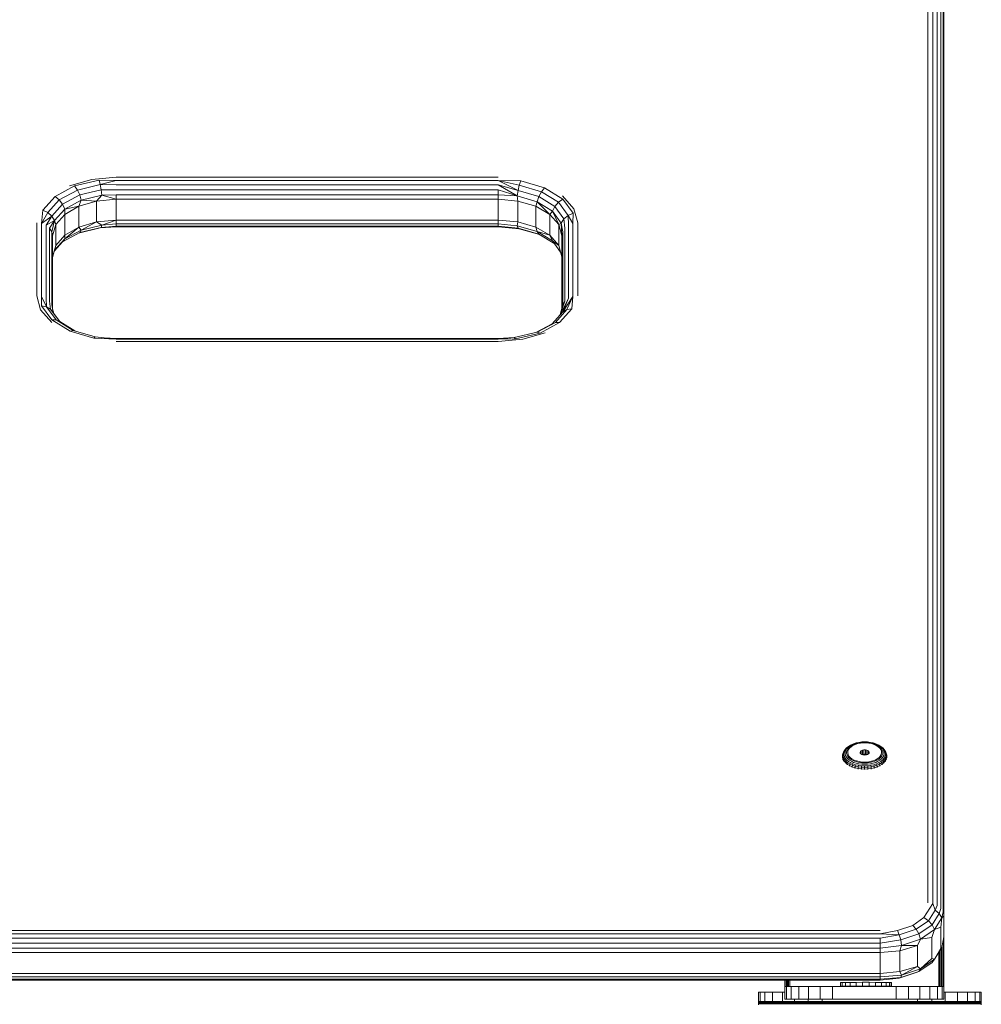
# Model space of a CAD drawing. Units: millimetres. Extents: x -68 to 578302, y -1972 to 596964.
# Drawn here: x 4075 to 4378, y 6927 to 7236 of the extents above; entities that cross this region are included whole.
import ezdxf

# ---------------------------------------------------------------- set-up
doc = ezdxf.new("R2010")
doc.units = ezdxf.units.MM
doc.layers.add('Контур', color=7, linetype='Continuous', lineweight=15)

msp = doc.modelspace()

# ---------------------------------------------------------------- linework, layer by layer
at = {"layer": 'Контур'}
for p, q in [((4365.834, 6932.519), (4365.833, 7848.604)), ((4360.834, 6958.736), (4360.833, 7578.199)), ((4362.379, 6958.536), (4362.378, 7577.999)), ((4363.772, 7577.417), (4363.773, 6957.954)), ((4364.879, 6957.048), (4364.878, 7576.511)), ((4365.59, 6955.906), (4365.588, 7575.369)), ((4365.833, 7574.104), (4365.834, 6954.64)), ((4098.109, 7186.031), (4091.139, 7183.994)), ((4100.439, 7185.822), (4092.72, 7183.95)), ((4098.109, 7186.031), (4105.834, 7186.733)), ((4105.834, 7185.646), (4100.439, 7185.822)), ((4100.804, 7184.423), (4100.439, 7185.822)), ((4100.804, 7184.423), (4105.834, 7185.646)), ((4225.834, 7186.733), (4105.834, 7186.733)), ((4225.834, 7185.646), (4105.834, 7185.646)), ((4225.834, 7185.646), (4232.922, 7185.562)), ((4225.834, 7185.646), (4232.443, 7184.181)), ((4232.052, 7182.537), (4225.834, 7185.646)), ((4232.443, 7184.181), (4232.922, 7185.562)), ((4232.922, 7185.562), (4240.384, 7183.374)), ((4086.582, 7180.677), (4092.72, 7183.95)), ((4093.606, 7182.678), (4087.884, 7179.626)), ((4093.606, 7182.678), (4092.72, 7183.95)), ((4100.804, 7184.423), (4093.606, 7182.678)), ((4093.606, 7182.678), (4094.329, 7181.123)), ((4094.329, 7181.123), (4101.101, 7182.765)), ((4100.804, 7184.423), (4105.834, 7184.265)), ((4100.804, 7184.423), (4101.101, 7182.765)), ((4105.834, 7182.724), (4101.101, 7182.765)), ((4101.295, 7181.048), (4101.101, 7182.765)), ((4225.834, 7184.265), (4105.834, 7184.265)), ((4105.834, 7182.724), (4225.834, 7182.724)), ((4225.834, 7184.265), (4232.052, 7182.537)), ((4225.834, 7184.265), (4231.797, 7180.829)), ((4231.797, 7180.829), (4225.834, 7182.724)), ((4225.834, 7181.175), (4225.834, 7182.724)), ((4232.052, 7182.537), (4231.797, 7180.829)), ((4232.052, 7182.537), (4232.443, 7184.181)), ((4238.598, 7180.617), (4232.052, 7182.537)), ((4239.4, 7182.14), (4232.443, 7184.181)), ((4238.598, 7180.617), (4239.4, 7182.14)), ((4239.4, 7182.14), (4240.384, 7183.374)), ((4244.721, 7178.858), (4239.4, 7182.14)), ((4240.384, 7183.374), (4246.091, 7179.853)), ((4082.767, 7176.397), (4086.582, 7180.677)), ((4087.884, 7179.626), (4084.326, 7175.635)), ((4087.884, 7179.626), (4086.582, 7180.677)), ((4087.884, 7179.626), (4088.945, 7178.251)), ((4088.945, 7178.251), (4094.329, 7181.123)), ((4089.638, 7176.719), (4094.801, 7179.473)), ((4094.801, 7179.473), (4094.078, 7177.578)), ((4099.654, 7179.208), (4094.078, 7177.578)), ((4094.801, 7179.473), (4094.329, 7181.123)), ((4094.801, 7179.473), (4101.295, 7181.048)), ((4099.654, 7179.208), (4094.801, 7179.473)), ((4099.654, 7179.208), (4101.295, 7181.048)), ((4099.654, 7179.208), (4105.834, 7179.769)), ((4099.654, 7179.208), (4099.654, 7172.654)), ((4101.295, 7181.048), (4105.834, 7181.175)), ((4105.834, 7179.769), (4101.295, 7181.048)), ((4225.834, 7181.175), (4105.834, 7181.175)), ((4105.834, 7179.769), (4105.834, 7181.175)), ((4105.834, 7179.769), (4225.834, 7179.769)), ((4105.834, 7179.769), (4105.834, 7173.216)), ((4225.834, 7181.175), (4231.797, 7180.829)), ((4225.834, 7181.175), (4225.834, 7179.769)), ((4232.014, 7179.208), (4225.834, 7179.769)), ((4225.834, 7173.216), (4225.834, 7179.769)), ((4232.014, 7179.208), (4231.797, 7180.829)), ((4231.797, 7180.829), (4238.075, 7178.988)), ((4232.014, 7179.208), (4237.59, 7177.578)), ((4232.014, 7179.208), (4232.014, 7172.655)), ((4237.59, 7177.578), (4238.075, 7178.988)), ((4238.598, 7180.617), (4238.075, 7178.988)), ((4242.876, 7176.027), (4238.075, 7178.988)), ((4242.014, 7175.04), (4238.075, 7178.988)), ((4238.598, 7180.617), (4243.605, 7177.529)), ((4244.721, 7178.858), (4243.605, 7177.529)), ((4244.721, 7178.858), (4246.091, 7179.853)), ((4244.721, 7178.858), (4247.764, 7174.73)), ((4249.61, 7176.824), (4246.059, 7180.822)), ((4249.355, 7175.426), (4246.091, 7179.853)), ((4082.379, 7172.193), (4082.767, 7176.397)), ((4082.379, 7172.193), (4084.326, 7175.635)), ((4084.326, 7175.635), (4082.767, 7176.397)), ((4085.598, 7174.497), (4084.326, 7175.635)), ((4085.598, 7174.497), (4088.945, 7178.251)), ((4089.638, 7176.719), (4086.428, 7173.119)), ((4089.638, 7176.719), (4088.945, 7178.251)), ((4089.638, 7176.719), (4094.078, 7177.578)), ((4089.638, 7176.719), (4089.654, 7175.04)), ((4094.078, 7177.578), (4089.654, 7175.04)), ((4094.078, 7171.025), (4094.078, 7177.578)), ((4242.014, 7175.04), (4237.59, 7177.578)), ((4237.59, 7171.025), (4237.59, 7177.578)), ((4242.014, 7175.04), (4242.876, 7176.027)), ((4242.876, 7176.027), (4243.605, 7177.529)), ((4244.855, 7171.843), (4242.876, 7176.027)), ((4245.622, 7172.302), (4242.876, 7176.027)), ((4246.468, 7173.645), (4243.605, 7177.529)), ((4247.764, 7174.73), (4249.355, 7175.426)), ((4249.289, 7172.193), (4249.355, 7175.426)), ((4249.61, 7176.824), (4250.834, 7172.393)), ((4080.834, 7172.393), (4080.834, 7149.45)), ((4085.598, 7174.497), (4082.379, 7172.193)), ((4083.773, 7171.611), (4085.598, 7174.497)), ((4083.773, 7171.611), (4086.428, 7173.119)), ((4086.428, 7173.119), (4084.879, 7170.705)), ((4085.589, 7169.563), (4086.428, 7173.119)), ((4085.598, 7174.497), (4086.428, 7173.119)), ((4086.813, 7171.843), (4086.428, 7173.119)), ((4086.813, 7171.843), (4089.654, 7175.04)), ((4089.654, 7168.487), (4089.654, 7175.04)), ((4094.078, 7171.025), (4099.654, 7172.654)), ((4099.654, 7172.654), (4094.801, 7170.118)), ((4099.654, 7172.654), (4105.834, 7173.216)), ((4099.654, 7172.654), (4101.295, 7171.693)), ((4105.834, 7173.216), (4101.295, 7171.693)), ((4105.834, 7173.216), (4105.834, 7172.091)), ((4105.834, 7173.216), (4225.834, 7173.216)), ((4225.834, 7172.091), (4225.834, 7173.216)), ((4232.014, 7172.655), (4225.834, 7173.216)), ((4231.797, 7171.474), (4232.014, 7172.655)), ((4237.59, 7171.025), (4232.014, 7172.655)), ((4242.014, 7175.04), (4244.855, 7171.843)), ((4242.014, 7175.04), (4242.014, 7168.487)), ((4244.855, 7171.843), (4245.622, 7172.302)), ((4245.622, 7172.302), (4246.468, 7173.645)), ((4245.622, 7172.302), (4246.079, 7169.563)), ((4245.622, 7172.302), (4245.834, 7168.298)), ((4247.764, 7174.73), (4246.468, 7173.645)), ((4246.789, 7170.705), (4246.468, 7173.645)), ((4247.764, 7174.73), (4249.289, 7172.193)), ((4247.764, 7174.73), (4247.895, 7171.611)), ((4250.834, 7172.393), (4250.834, 7149.45)), ((4082.379, 7172.193), (4082.379, 7149.25)), ((4083.773, 7171.611), (4083.773, 7148.668)), ((4084.879, 7147.762), (4084.879, 7170.705)), ((4085.589, 7169.563), (4084.879, 7170.705)), ((4085.589, 7169.563), (4085.589, 7146.62)), ((4085.589, 7169.563), (4085.834, 7168.298)), ((4086.813, 7171.843), (4085.834, 7168.298)), ((4086.813, 7165.289), (4086.813, 7171.843)), ((4094.329, 7169.305), (4088.945, 7166.433)), ((4094.078, 7171.025), (4089.638, 7167.364)), ((4089.638, 7167.364), (4094.801, 7170.118)), ((4094.078, 7171.025), (4089.654, 7168.487)), ((4100.804, 7170.776), (4093.99, 7169.124)), ((4094.078, 7171.025), (4094.801, 7170.118)), ((4094.329, 7169.305), (4101.101, 7170.947)), ((4094.329, 7169.305), (4094.801, 7170.118)), ((4094.801, 7170.118), (4101.295, 7171.693)), ((4100.804, 7170.776), (4105.834, 7171.084)), ((4101.101, 7170.947), (4100.804, 7170.776)), ((4101.101, 7170.947), (4101.295, 7171.693)), ((4105.834, 7171.356), (4101.101, 7170.947)), ((4101.295, 7171.693), (4105.834, 7172.091)), ((4225.834, 7172.091), (4105.834, 7172.091)), ((4105.834, 7171.356), (4105.834, 7172.091)), ((4105.834, 7171.356), (4225.834, 7171.356)), ((4225.834, 7171.084), (4105.834, 7171.084)), ((4225.834, 7172.091), (4225.834, 7171.356)), ((4225.834, 7172.091), (4231.797, 7171.474)), ((4232.052, 7170.719), (4225.834, 7171.356)), ((4232.443, 7170.533), (4225.834, 7171.084)), ((4231.797, 7171.474), (4238.075, 7169.633)), ((4231.797, 7171.474), (4232.052, 7170.719)), ((4238.598, 7168.799), (4232.052, 7170.719)), ((4232.443, 7170.533), (4232.052, 7170.719)), ((4232.443, 7170.533), (4238.816, 7168.664)), ((4237.59, 7171.025), (4238.075, 7169.633)), ((4237.59, 7171.025), (4242.014, 7168.487)), ((4242.014, 7168.487), (4238.075, 7169.633)), ((4242.876, 7166.672), (4238.075, 7169.633)), ((4238.598, 7168.799), (4238.075, 7169.633)), ((4244.855, 7171.843), (4245.834, 7168.298)), ((4244.855, 7165.289), (4244.855, 7171.843)), ((4246.079, 7169.563), (4245.834, 7168.298)), ((4246.079, 7146.62), (4246.079, 7169.563)), ((4246.789, 7170.705), (4246.789, 7147.762)), ((4247.895, 7148.668), (4247.895, 7171.611)), ((4249.289, 7149.25), (4249.289, 7172.193)), ((4085.834, 7168.298), (4085.834, 7145.354)), ((4088.945, 7166.433), (4086.373, 7163.547)), ((4086.428, 7163.764), (4089.638, 7167.364)), ((4086.813, 7165.289), (4089.654, 7168.487)), ((4089.638, 7167.364), (4088.945, 7166.433)), ((4089.654, 7168.487), (4089.638, 7167.364)), ((4243.568, 7165.733), (4238.598, 7168.799)), ((4242.014, 7168.487), (4242.876, 7166.672)), ((4244.855, 7165.289), (4242.014, 7168.487)), ((4244.855, 7165.289), (4242.876, 7166.672)), ((4242.876, 7166.672), (4245.43, 7163.207)), ((4245.834, 7168.298), (4245.834, 7145.662)), ((4245.834, 7161.744), (4245.834, 7168.298)), ((4086.813, 7165.289), (4085.834, 7161.744)), ((4086.428, 7163.764), (4085.834, 7161.437)), ((4086.813, 7165.289), (4086.428, 7163.764)), ((4244.855, 7165.289), (4245.834, 7161.744)), ((4245.834, 7161.744), (4245.834, 7145.662)), ((4082.058, 7145.019), (4080.834, 7149.45)), ((4082.379, 7149.25), (4082.313, 7146.293)), ((4083.903, 7146.016), (4082.379, 7149.25)), ((4083.903, 7146.016), (4083.773, 7148.668)), ((4084.879, 7147.762), (4085.2, 7145.272)), ((4245.329, 7143.589), (4246.789, 7147.762)), ((4247.895, 7148.668), (4245.414, 7143.685)), ((4246.07, 7144.42), (4249.289, 7149.25)), ((4247.895, 7148.668), (4246.07, 7144.42)), ((4246.079, 7146.62), (4246.789, 7147.762)), ((4249.289, 7149.25), (4247.341, 7145.111)), ((4249.289, 7149.25), (4248.901, 7145.322)), ((4082.058, 7145.019), (4085.609, 7141.022)), ((4082.313, 7146.293), (4085.577, 7141.866)), ((4083.903, 7146.016), (4082.313, 7146.293)), ((4083.903, 7146.016), (4085.2, 7145.272)), ((4086.946, 7141.888), (4083.903, 7146.016)), ((4086.046, 7144.152), (4085.2, 7145.272)), ((4085.2, 7145.272), (4088.063, 7141.388)), ((4085.589, 7146.62), (4085.834, 7145.354)), ((4086.046, 7144.152), (4085.589, 7146.62)), ((4086.046, 7144.152), (4085.834, 7145.354)), ((4086.238, 7143.892), (4085.834, 7145.354)), ((4246.07, 7144.42), (4242.723, 7140.666)), ((4243.784, 7141.12), (4247.341, 7145.111)), ((4248.901, 7145.322), (4245.086, 7141.042)), ((4246.079, 7146.62), (4245.295, 7143.551)), ((4246.07, 7144.42), (4247.341, 7145.111)), ((4247.341, 7145.111), (4248.901, 7145.322)), ((4086.946, 7141.888), (4085.577, 7141.866)), ((4091.284, 7138.346), (4085.577, 7141.866)), ((4088.1, 7141.365), (4086.046, 7144.152)), ((4086.946, 7141.888), (4092.268, 7138.606)), ((4086.946, 7141.888), (4088.063, 7141.388)), ((4092.852, 7138.434), (4088.063, 7141.388)), ((4092.268, 7138.606), (4091.284, 7138.346)), ((4098.746, 7136.157), (4091.284, 7138.346)), ((4092.268, 7138.606), (4099.225, 7136.565)), ((4237.678, 7137.975), (4242.723, 7140.666)), ((4243.784, 7141.12), (4238.061, 7138.068)), ((4238.948, 7137.769), (4245.086, 7141.042)), ((4243.784, 7141.12), (4242.723, 7140.666)), ((4243.784, 7141.12), (4245.086, 7141.042)), ((4099.225, 7136.565), (4098.746, 7136.157)), ((4105.834, 7135.797), (4098.746, 7136.157)), ((4105.834, 7135.797), (4099.225, 7136.565)), ((4105.834, 7136.014), (4102.044, 7136.237)), ((4105.834, 7136.014), (4225.834, 7136.014)), ((4105.834, 7135.797), (4225.834, 7135.797)), ((4225.834, 7135.111), (4105.834, 7135.111)), ((4230.864, 7136.323), (4225.834, 7135.797)), ((4230.864, 7136.323), (4225.834, 7136.014)), ((4225.834, 7135.797), (4231.229, 7135.897)), ((4233.559, 7135.813), (4225.834, 7135.111)), ((4230.864, 7136.323), (4238.061, 7138.068)), ((4230.864, 7136.323), (4231.229, 7135.897)), ((4231.229, 7135.897), (4238.948, 7137.769)), ((4233.559, 7135.813), (4240.529, 7137.849)), ((4238.061, 7138.068), (4238.948, 7137.769)), ((4336.494, 7008.312), (4335.828, 7007.901)), ((4336.763, 7008.404), (4336.138, 7008.018)), ((4337.258, 7008.662), (4336.494, 7008.312)), ((4336.507, 7008.001), (4337.084, 7008.357)), ((4336.763, 7008.404), (4337.482, 7008.733)), ((4337.747, 7008.661), (4337.084, 7008.357)), ((4337.258, 7008.662), (4338.106, 7008.942)), ((4337.978, 7008.523), (4337.279, 7008.199)), ((4338.278, 7008.997), (4337.482, 7008.733)), ((4337.747, 7008.661), (4338.482, 7008.904)), ((4337.978, 7008.523), (4338.763, 7008.775)), ((4338.278, 7008.997), (4338.106, 7008.942)), ((4338.278, 7008.997), (4339.133, 7009.189)), ((4339.272, 7009.082), (4338.482, 7008.904)), ((4339.611, 7008.947), (4338.763, 7008.775)), ((4340.029, 7009.306), (4339.133, 7009.189)), ((4339.272, 7009.082), (4340.1, 7009.19)), ((4340.497, 7009.034), (4339.611, 7008.947)), ((4340.946, 7009.346), (4340.029, 7009.306)), ((4340.946, 7009.227), (4340.1, 7009.19)), ((4340.497, 7009.034), (4341.396, 7009.034)), ((4340.946, 7009.346), (4341.863, 7009.306)), ((4340.946, 7009.227), (4341.792, 7009.19)), ((4342.282, 7008.947), (4341.396, 7009.034)), ((4342.62, 7009.082), (4341.792, 7009.19)), ((4342.759, 7009.189), (4341.863, 7009.306)), ((4342.282, 7008.947), (4343.129, 7008.775)), ((4342.62, 7009.082), (4343.41, 7008.904)), ((4343.614, 7008.997), (4342.759, 7009.189)), ((4343.914, 7008.523), (4343.129, 7008.775)), ((4344.145, 7008.661), (4343.41, 7008.904)), ((4343.614, 7008.997), (4344.411, 7008.733)), ((4343.614, 7008.997), (4343.786, 7008.942)), ((4344.634, 7008.662), (4343.786, 7008.942)), ((4343.914, 7008.523), (4344.613, 7008.199)), ((4344.145, 7008.661), (4344.808, 7008.357)), ((4345.129, 7008.404), (4344.411, 7008.733)), ((4344.634, 7008.662), (4345.399, 7008.312)), ((4345.386, 7008.001), (4344.808, 7008.357)), ((4345.129, 7008.404), (4345.754, 7008.018)), ((4346.064, 7007.901), (4345.399, 7008.312)), ((4334.14, 7005.711), (4333.985, 7005.119)), ((4334.134, 7005.509), (4333.985, 7005.119)), ((4334.286, 7006.088), (4334.134, 7005.509)), ((4334.134, 7005.509), (4334.418, 7005.84)), ((4334.134, 7004.924), (4334.134, 7005.509)), ((4334.418, 7005.279), (4334.134, 7004.924)), ((4334.286, 7006.088), (4334.14, 7005.711)), ((4334.587, 7006.648), (4334.286, 7006.088)), ((4334.564, 7006.395), (4334.286, 7006.088)), ((4334.564, 7006.395), (4334.418, 7005.84)), ((4334.418, 7005.279), (4334.418, 7005.84)), ((4334.418, 7005.279), (4334.564, 7004.724)), ((4334.564, 7006.395), (4334.852, 7006.931)), ((4334.587, 7006.648), (4335.03, 7007.176)), ((4334.587, 7006.648), (4334.852, 7006.931)), ((4334.813, 7006.082), (4334.95, 7006.603)), ((4334.813, 7006.082), (4334.813, 7005.555)), ((4334.95, 7005.033), (4334.813, 7005.555)), ((4335.277, 7007.437), (4334.852, 7006.931)), ((4335.221, 7007.107), (4334.95, 7006.603)), ((4335.277, 7007.437), (4335.03, 7007.176)), ((4335.62, 7007.582), (4335.221, 7007.107)), ((4335.277, 7007.437), (4335.828, 7007.901)), ((4335.284, 7006.213), (4335.41, 7006.695)), ((4335.284, 7006.213), (4335.284, 7005.727)), ((4335.41, 7005.245), (4335.284, 7005.727)), ((4335.66, 7007.16), (4335.41, 7006.695)), ((4335.41, 7005.245), (4335.66, 7004.78)), ((4335.62, 7007.582), (4336.138, 7008.018)), ((4335.651, 7005.876), (4335.689, 7006.391)), ((4335.651, 7005.876), (4335.765, 7005.364)), ((4335.66, 7007.16), (4336.029, 7007.598)), ((4335.878, 7006.895), (4335.689, 7006.391)), ((4336.028, 7004.871), (4335.765, 7005.364)), ((4335.878, 7006.895), (4336.214, 7007.374)), ((4336.507, 7008.001), (4336.029, 7007.598)), ((4336.214, 7007.374), (4336.685, 7007.812)), ((4337.279, 7008.199), (4336.685, 7007.812)), ((4339.618, 7006.339), (4339.501, 7006.073)), ((4339.501, 7006.073), (4339.54, 7005.801)), ((4339.732, 7005.55), (4339.54, 7005.801)), ((4339.618, 7006.339), (4339.879, 7006.568)), ((4339.618, 7006.339), (4339.618, 7005.699)), ((4339.732, 7005.55), (4340.055, 7005.349)), ((4340.256, 7006.736), (4339.879, 7006.568)), ((4339.879, 7005.458), (4339.879, 7006.568)), ((4340.475, 7005.218), (4340.055, 7005.349)), ((4340.18, 7005.31), (4340.256, 7005.344)), ((4340.256, 7006.736), (4340.707, 7006.825)), ((4340.256, 7006.736), (4340.256, 7005.344)), ((4340.256, 7005.344), (4340.707, 7005.433)), ((4340.475, 7005.218), (4340.946, 7005.173)), ((4340.707, 7006.825), (4340.707, 7005.433)), ((4341.185, 7006.825), (4340.707, 7006.825)), ((4341.185, 7005.433), (4340.707, 7005.433)), ((4340.946, 7005.173), (4341.417, 7005.218)), ((4341.139, 7005.433), (4341.139, 7005.192)), ((4341.185, 7006.825), (4341.636, 7006.736)), ((4341.185, 7005.433), (4341.185, 7006.825)), ((4341.185, 7005.433), (4341.636, 7005.344)), ((4341.837, 7005.349), (4341.417, 7005.218)), ((4342.013, 7006.568), (4341.636, 7006.736)), ((4341.636, 7006.736), (4341.636, 7005.344)), ((4341.712, 7005.31), (4341.636, 7005.344)), ((4341.837, 7005.349), (4342.16, 7005.55)), ((4342.013, 7006.568), (4342.274, 7006.339)), ((4342.013, 7006.568), (4342.013, 7005.458)), ((4342.352, 7005.801), (4342.16, 7005.55)), ((4342.391, 7006.073), (4342.274, 7006.339)), ((4342.274, 7005.699), (4342.274, 7006.339)), ((4342.352, 7005.801), (4342.391, 7006.073)), ((4344.613, 7008.199), (4345.207, 7007.812)), ((4345.679, 7007.374), (4345.207, 7007.812)), ((4345.386, 7008.001), (4345.864, 7007.598)), ((4345.679, 7007.374), (4346.014, 7006.895)), ((4346.272, 7007.582), (4345.754, 7008.018)), ((4346.232, 7007.16), (4345.864, 7007.598)), ((4345.864, 7004.871), (4346.127, 7005.364)), ((4346.203, 7006.391), (4346.014, 7006.895)), ((4346.064, 7007.901), (4346.615, 7007.437)), ((4346.127, 7005.364), (4346.241, 7005.876)), ((4346.203, 7006.391), (4346.241, 7005.876)), ((4346.232, 7007.16), (4346.482, 7006.695)), ((4346.482, 7005.245), (4346.232, 7004.78)), ((4346.272, 7007.582), (4346.671, 7007.107)), ((4346.609, 7006.213), (4346.482, 7006.695)), ((4346.482, 7005.245), (4346.609, 7005.727)), ((4346.609, 7006.213), (4346.609, 7005.727)), ((4346.862, 7007.176), (4346.615, 7007.437)), ((4347.04, 7006.931), (4346.615, 7007.437)), ((4346.942, 7006.603), (4346.671, 7007.107)), ((4347.305, 7006.648), (4346.862, 7007.176)), ((4346.942, 7006.603), (4347.079, 7006.082)), ((4346.942, 7005.033), (4347.079, 7005.555)), ((4347.04, 7006.931), (4347.328, 7006.395)), ((4347.04, 7006.931), (4347.305, 7006.648)), ((4347.079, 7005.555), (4347.079, 7006.082)), ((4347.305, 7006.648), (4347.606, 7006.088)), ((4347.606, 7006.088), (4347.328, 7006.395)), ((4347.474, 7005.84), (4347.328, 7006.395)), ((4347.328, 7004.724), (4347.474, 7005.279)), ((4347.474, 7005.84), (4347.474, 7005.279)), ((4347.474, 7005.84), (4347.759, 7005.509)), ((4347.759, 7004.924), (4347.474, 7005.279)), ((4347.606, 7006.088), (4347.752, 7005.711)), ((4347.759, 7005.509), (4347.606, 7006.088)), ((4347.908, 7005.119), (4347.752, 7005.711)), ((4347.759, 7005.509), (4347.908, 7005.119)), ((4347.759, 7005.509), (4347.759, 7004.924)), ((4333.967, 7004.924), (4333.985, 7005.119)), ((4333.967, 7004.324), (4333.985, 7004.521)), ((4333.985, 7004.521), (4333.985, 7005.119)), ((4334.134, 7004.924), (4333.985, 7004.521)), ((4333.985, 7004.521), (4334.14, 7003.929)), ((4334.123, 7003.731), (4334.14, 7003.929)), ((4334.134, 7004.924), (4334.286, 7004.344)), ((4334.286, 7004.344), (4334.14, 7003.929)), ((4334.14, 7003.929), (4334.448, 7003.357)), ((4334.286, 7004.344), (4334.564, 7004.724)), ((4334.587, 7003.785), (4334.286, 7004.344)), ((4334.431, 7003.157), (4334.448, 7003.357)), ((4334.587, 7003.785), (4334.448, 7003.357)), ((4334.9, 7002.818), (4334.448, 7003.357)), ((4334.852, 7004.188), (4334.564, 7004.724)), ((4334.852, 7004.188), (4334.587, 7003.785)), ((4334.587, 7003.785), (4335.03, 7003.257)), ((4334.852, 7004.188), (4335.277, 7003.682)), ((4334.885, 7002.617), (4334.9, 7002.818)), ((4335.03, 7003.257), (4334.9, 7002.818)), ((4335.488, 7002.323), (4334.9, 7002.818)), ((4334.95, 7005.033), (4335.221, 7004.53)), ((4335.03, 7003.257), (4335.277, 7003.682)), ((4335.605, 7002.773), (4335.03, 7003.257)), ((4335.62, 7004.054), (4335.221, 7004.53)), ((4335.828, 7003.219), (4335.277, 7003.682)), ((4335.474, 7002.121), (4335.488, 7002.323)), ((4335.605, 7002.773), (4335.488, 7002.323)), ((4335.488, 7002.323), (4336.198, 7001.885)), ((4335.828, 7003.219), (4335.605, 7002.773)), ((4335.605, 7002.773), (4336.299, 7002.344)), ((4335.62, 7004.054), (4336.138, 7003.619)), ((4336.029, 7004.342), (4335.66, 7004.78)), ((4335.828, 7003.219), (4336.494, 7002.807)), ((4336.028, 7004.871), (4336.433, 7004.411)), ((4336.029, 7004.342), (4336.507, 7003.939)), ((4336.763, 7003.232), (4336.138, 7003.619)), ((4336.299, 7002.344), (4336.198, 7001.885)), ((4336.299, 7002.344), (4336.494, 7002.807)), ((4337.098, 7001.979), (4336.299, 7002.344)), ((4336.968, 7003.996), (4336.433, 7004.411)), ((4337.258, 7002.457), (4336.494, 7002.807)), ((4337.084, 7003.583), (4336.507, 7003.939)), ((4336.763, 7003.232), (4337.482, 7002.904)), ((4337.617, 7003.64), (4336.968, 7003.996)), ((4337.084, 7003.583), (4337.747, 7003.279)), ((4337.258, 7002.457), (4337.098, 7001.979)), ((4337.258, 7002.457), (4338.106, 7002.177)), ((4338.278, 7002.64), (4337.482, 7002.904)), ((4337.617, 7003.64), (4338.361, 7003.351)), ((4338.482, 7003.036), (4337.747, 7003.279)), ((4338.106, 7002.177), (4337.982, 7001.686)), ((4338.106, 7002.177), (4339.017, 7001.971)), ((4338.278, 7002.64), (4339.133, 7002.448)), ((4339.18, 7003.138), (4338.361, 7003.351)), ((4338.482, 7003.036), (4339.272, 7002.858)), ((4339.133, 7002.448), (4340.029, 7002.33)), ((4339.18, 7003.138), (4340.05, 7003.009)), ((4340.1, 7002.749), (4339.272, 7002.858)), ((4340.946, 7002.291), (4340.029, 7002.33)), ((4340.946, 7002.965), (4340.05, 7003.009)), ((4340.1, 7002.749), (4340.946, 7002.713)), ((4340.946, 7002.965), (4341.842, 7003.009)), ((4341.792, 7002.749), (4340.946, 7002.713)), ((4340.946, 7002.291), (4341.863, 7002.33)), ((4341.792, 7002.749), (4342.62, 7002.858)), ((4342.712, 7003.138), (4341.842, 7003.009)), ((4341.863, 7002.33), (4342.759, 7002.448)), ((4343.41, 7003.036), (4342.62, 7002.858)), ((4342.712, 7003.138), (4343.531, 7003.351)), ((4343.614, 7002.64), (4342.759, 7002.448)), ((4342.876, 7001.971), (4343.786, 7002.177)), ((4343.41, 7003.036), (4344.145, 7003.279)), ((4344.276, 7003.64), (4343.531, 7003.351)), ((4343.614, 7002.64), (4344.411, 7002.904)), ((4343.786, 7002.177), (4344.634, 7002.457)), ((4343.91, 7001.686), (4343.786, 7002.177)), ((4344.808, 7003.583), (4344.145, 7003.279)), ((4344.276, 7003.64), (4344.925, 7003.996)), ((4345.129, 7003.232), (4344.411, 7002.904)), ((4345.399, 7002.807), (4344.634, 7002.457)), ((4344.794, 7001.979), (4344.634, 7002.457)), ((4345.593, 7002.344), (4344.794, 7001.979)), ((4344.808, 7003.583), (4345.386, 7003.939)), ((4344.925, 7003.996), (4345.459, 7004.411)), ((4345.129, 7003.232), (4345.754, 7003.619)), ((4345.864, 7004.342), (4345.386, 7003.939)), ((4345.399, 7002.807), (4346.064, 7003.219)), ((4345.593, 7002.344), (4345.399, 7002.807)), ((4345.864, 7004.871), (4345.459, 7004.411)), ((4345.593, 7002.344), (4346.287, 7002.773)), ((4345.593, 7002.344), (4345.694, 7001.885)), ((4346.404, 7002.323), (4345.694, 7001.885)), ((4346.272, 7004.054), (4345.754, 7003.619)), ((4345.864, 7004.342), (4346.232, 7004.78)), ((4346.615, 7003.682), (4346.064, 7003.219)), ((4346.287, 7002.773), (4346.064, 7003.219)), ((4346.272, 7004.054), (4346.671, 7004.53)), ((4346.287, 7002.773), (4346.862, 7003.257)), ((4346.287, 7002.773), (4346.404, 7002.323)), ((4346.404, 7002.323), (4346.992, 7002.818)), ((4346.418, 7002.121), (4346.404, 7002.323)), ((4346.615, 7003.682), (4347.04, 7004.188)), ((4346.615, 7003.682), (4346.862, 7003.257)), ((4346.942, 7005.033), (4346.671, 7004.53)), ((4347.305, 7003.785), (4346.862, 7003.257)), ((4346.862, 7003.257), (4346.992, 7002.818)), ((4346.992, 7002.818), (4347.445, 7003.357)), ((4347.007, 7002.617), (4346.992, 7002.818)), ((4347.328, 7004.724), (4347.04, 7004.188)), ((4347.305, 7003.785), (4347.04, 7004.188)), ((4347.305, 7003.785), (4347.606, 7004.344)), ((4347.305, 7003.785), (4347.445, 7003.357)), ((4347.328, 7004.724), (4347.606, 7004.344)), ((4347.752, 7003.929), (4347.445, 7003.357)), ((4347.461, 7003.157), (4347.445, 7003.357)), ((4347.606, 7004.344), (4347.759, 7004.924)), ((4347.606, 7004.344), (4347.752, 7003.929)), ((4347.752, 7003.929), (4347.908, 7004.521)), ((4347.77, 7003.731), (4347.752, 7003.929)), ((4347.759, 7004.924), (4347.908, 7004.521)), ((4347.925, 7004.924), (4347.908, 7005.119)), ((4347.908, 7005.119), (4347.908, 7004.521)), ((4347.925, 7004.324), (4347.908, 7004.521)), ((4336.186, 7001.681), (4336.198, 7001.885)), ((4336.198, 7001.885), (4337.014, 7001.511)), ((4337.003, 7001.307), (4337.014, 7001.511)), ((4337.098, 7001.979), (4337.014, 7001.511)), ((4337.917, 7001.212), (4337.014, 7001.511)), ((4337.098, 7001.979), (4337.982, 7001.686)), ((4337.909, 7001.007), (4337.917, 7001.212)), ((4337.982, 7001.686), (4337.917, 7001.212)), ((4338.888, 7000.994), (4337.917, 7001.212)), ((4338.932, 7001.472), (4337.982, 7001.686)), ((4338.883, 7000.788), (4338.888, 7000.994)), ((4338.932, 7001.472), (4338.888, 7000.994)), ((4339.906, 7000.86), (4338.888, 7000.994)), ((4338.932, 7001.472), (4339.017, 7001.971)), ((4338.932, 7001.472), (4339.928, 7001.342)), ((4339.97, 7001.847), (4339.017, 7001.971)), ((4339.903, 7000.654), (4339.906, 7000.86)), ((4339.928, 7001.342), (4339.906, 7000.86)), ((4340.946, 7000.816), (4339.906, 7000.86)), ((4339.97, 7001.847), (4339.928, 7001.342)), ((4339.928, 7001.342), (4340.946, 7001.298)), ((4339.97, 7001.847), (4340.946, 7001.805)), ((4340.946, 7001.805), (4341.922, 7001.847)), ((4340.946, 7001.805), (4340.946, 7001.298)), ((4341.964, 7001.342), (4340.946, 7001.298)), ((4340.946, 7001.298), (4340.946, 7000.816)), ((4340.946, 7000.816), (4341.987, 7000.86)), ((4340.946, 7000.61), (4340.946, 7000.816)), ((4342.876, 7001.971), (4341.922, 7001.847)), ((4341.964, 7001.342), (4341.922, 7001.847)), ((4341.964, 7001.342), (4342.96, 7001.472)), ((4341.964, 7001.342), (4341.987, 7000.86)), ((4341.987, 7000.86), (4343.004, 7000.994)), ((4341.989, 7000.654), (4341.987, 7000.86)), ((4342.876, 7001.971), (4342.96, 7001.472)), ((4343.91, 7001.686), (4342.96, 7001.472)), ((4342.96, 7001.472), (4343.004, 7000.994)), ((4343.004, 7000.994), (4343.975, 7001.212)), ((4343.009, 7000.788), (4343.004, 7000.994)), ((4343.91, 7001.686), (4344.794, 7001.979)), ((4343.91, 7001.686), (4343.975, 7001.212)), ((4344.879, 7001.511), (4343.975, 7001.212)), ((4343.983, 7001.007), (4343.975, 7001.212)), ((4344.794, 7001.979), (4344.879, 7001.511)), ((4344.879, 7001.511), (4345.694, 7001.885)), ((4344.889, 7001.307), (4344.879, 7001.511)), ((4345.707, 7001.681), (4345.694, 7001.885)), ((4359.577, 6954.123), (4361.461, 6957.093)), ((4360.99, 6953.168), (4363.069, 6956.444)), ((4362.379, 6958.536), (4361.461, 6957.093)), ((4362.379, 6958.536), (4363.069, 6956.444)), ((4363.069, 6956.444), (4363.773, 6957.954)), ((4363.069, 6956.444), (4364.378, 6955.397)), ((4364.879, 6957.048), (4364.378, 6955.397)), ((4365.59, 6955.906), (4365.234, 6954.079)), ((4356.034, 6951.701), (4359.577, 6954.123)), ((4360.99, 6953.168), (4357.083, 6950.498)), ((4360.99, 6953.168), (4359.577, 6954.123)), ((4360.99, 6953.168), (4362.142, 6951.873)), ((4362.142, 6951.873), (4364.378, 6955.397)), ((4365.234, 6954.079), (4362.894, 6950.392)), ((4365.234, 6954.079), (4364.378, 6955.397)), ((4364.856, 6951.095), (4365.234, 6954.079)), ((4365.234, 6954.079), (4365.834, 6954.64)), ((4365.834, 6954.64), (4365.834, 6948.087)), ((4345.834, 6950.132), (3525.834, 6950.132)), ((4345.834, 6949.046), (4351.262, 6950.121)), ((4351.262, 6950.121), (4356.034, 6951.701)), ((4351.82, 6948.755), (4351.262, 6950.121)), ((4351.82, 6948.755), (4357.083, 6950.498)), ((4357.083, 6950.498), (4356.034, 6951.701)), ((4357.083, 6950.498), (4357.938, 6948.999)), ((4362.142, 6951.873), (4357.938, 6948.999)), ((4358.496, 6947.386), (4362.894, 6950.392)), ((4362.015, 6947.897), (4362.894, 6950.392)), ((4362.142, 6951.873), (4362.894, 6950.392)), ((4364.856, 6951.095), (4362.894, 6950.392)), ((4364.856, 6944.542), (4364.856, 6951.095)), ((3525.834, 6949.045), (4345.834, 6949.046)), ((4345.834, 6947.664), (3525.834, 6947.664)), ((4351.82, 6948.755), (4345.834, 6949.046)), ((4351.82, 6948.755), (4345.834, 6947.664)), ((4345.834, 6946.124), (4345.834, 6947.664)), ((4345.834, 6946.124), (4352.275, 6947.124)), ((4351.82, 6948.755), (4352.275, 6947.124)), ((4352.275, 6947.124), (4357.938, 6948.999)), ((4352.275, 6947.124), (4352.572, 6945.424)), ((4358.496, 6947.386), (4352.572, 6945.424)), ((4358.496, 6947.386), (4357.59, 6945.36)), ((4358.496, 6947.386), (4357.938, 6948.999)), ((4362.015, 6947.897), (4358.496, 6947.386)), ((4362.015, 6947.897), (4362.015, 6941.344)), ((4365.234, 6944.724), (4365.834, 6948.087)), ((4365.682, 6932.52), (4365.678, 6947.215)), ((4365.682, 6932.52), (4365.683, 6947.24)), ((4345.834, 6946.124), (3525.834, 6946.123)), ((3525.834, 6944.574), (4345.834, 6944.575)), ((4345.834, 6946.124), (4345.834, 6944.575)), ((4345.834, 6944.575), (4352.572, 6945.424)), ((4345.834, 6943.169), (4345.834, 6944.575)), ((4345.834, 6943.169), (4352.015, 6943.73)), ((4352.015, 6943.73), (4352.572, 6945.424)), ((4357.59, 6945.36), (4352.015, 6943.73)), ((4352.015, 6937.177), (4352.015, 6943.73)), ((4357.59, 6945.36), (4352.572, 6945.424)), ((4357.59, 6938.806), (4357.59, 6945.36)), ((4365.234, 6944.724), (4362.894, 6941.037)), ((4364.856, 6944.542), (4362.894, 6941.037)), ((4364.6, 6932.52), (4364.598, 6943.723)), ((4364.856, 6944.542), (4365.234, 6944.724)), ((4364.946, 6944.272), (4364.946, 6932.52)), ((4365.249, 6932.52), (4365.251, 6944.824)), ((4345.834, 6943.169), (3525.834, 6943.168)), ((4345.834, 6943.169), (4345.834, 6936.615)), ((4362.015, 6941.344), (4358.496, 6938.031)), ((4358.496, 6938.031), (4362.894, 6941.037)), ((4362.015, 6941.344), (4362.894, 6941.037)), ((4362.142, 6940.054), (4362.894, 6941.037)), ((4364.227, 6943.138), (4364.225, 6932.52)), ((4352.015, 6937.177), (4345.834, 6936.615)), ((4352.015, 6937.177), (4357.59, 6938.806)), ((4352.015, 6937.177), (4352.572, 6936.069)), ((4352.275, 6935.305), (4357.938, 6937.181)), ((4357.59, 6938.806), (4352.572, 6936.069)), ((4358.496, 6938.031), (4352.572, 6936.069)), ((4357.083, 6936.851), (4357.938, 6937.181)), ((4357.59, 6938.806), (4358.496, 6938.031)), ((4362.142, 6940.054), (4357.938, 6937.181)), ((4358.496, 6938.031), (4357.938, 6937.181)), ((3525.834, 6936.615), (4345.834, 6936.615)), ((4345.834, 6935.49), (3525.834, 6935.49)), ((4345.834, 6934.756), (3525.834, 6934.755)), ((3525.834, 6934.484), (4345.834, 6934.484)), ((4315.834, 6932.52), (4315.834, 6934.484)), ((4315.834, 6932.52), (4315.834, 6934.484)), ((4315.987, 6932.52), (4315.987, 6934.484)), ((4315.987, 6932.52), (4315.987, 6934.484)), ((4316.42, 6932.52), (4316.42, 6934.484)), ((4316.723, 6934.484), (4316.723, 6932.52)), ((4317.069, 6934.484), (4317.069, 6932.52)), ((4317.444, 6932.52), (4317.444, 6934.484)), ((4345.834, 6935.49), (4345.834, 6936.615)), ((4345.834, 6935.49), (4352.572, 6936.069)), ((4345.834, 6935.49), (4345.834, 6934.756)), ((4352.275, 6935.305), (4345.834, 6934.756)), ((4345.834, 6934.484), (4351.82, 6935.108)), ((4345.834, 6934.484), (4345.834, 6934.756)), ((4357.083, 6936.851), (4351.82, 6935.108)), ((4352.275, 6935.305), (4351.82, 6935.108)), ((4352.275, 6935.305), (4352.572, 6936.069)), ((4315.834, 6928.52), (4315.834, 6932.52)), ((4315.834, 6932.52), (4315.834, 6928.52)), ((4316.345, 6932.52), (4315.834, 6932.52)), ((4315.834, 6932.52), (4315.834, 6932.52)), ((4316.345, 6928.52), (4316.345, 6932.52)), ((4317.844, 6932.52), (4316.345, 6932.52)), ((4317.844, 6932.52), (4317.844, 6928.52)), ((4317.844, 6932.52), (4320.227, 6932.52)), ((4320.227, 6932.52), (4320.227, 6928.52)), ((4323.334, 6932.52), (4320.227, 6932.52)), ((4323.334, 6928.52), (4323.334, 6932.52)), ((4326.952, 6932.52), (4323.334, 6932.52)), ((4326.952, 6932.52), (4330.834, 6932.52)), ((4326.952, 6932.52), (4326.952, 6928.52)), ((4330.834, 6928.52), (4330.834, 6932.52)), ((4350.834, 6932.52), (4330.834, 6932.52)), ((4333.924, 6933.793), (4333.4, 6933.788)), ((4333.4, 6933.788), (4333.4, 6933.723)), ((4333.4, 6932.574), (4333.4, 6933.723)), ((4333.4, 6932.574), (4333.924, 6932.58)), ((4333.418, 6932.568), (4333.4, 6932.574)), ((4333.418, 6932.568), (4333.418, 6932.574)), ((4333.418, 6932.568), (4333.978, 6932.562)), ((4333.924, 6933.793), (4334.956, 6933.799)), ((4333.924, 6933.793), (4333.924, 6933.729)), ((4333.924, 6932.58), (4333.924, 6933.729)), ((4334.956, 6932.585), (4333.924, 6932.58)), ((4333.978, 6932.562), (4333.978, 6932.58)), ((4333.978, 6932.562), (4335.041, 6932.557)), ((4336.424, 6933.803), (4334.956, 6933.799)), ((4334.956, 6933.799), (4334.956, 6933.734)), ((4334.956, 6932.585), (4334.956, 6933.734)), ((4336.424, 6932.589), (4334.956, 6932.585)), ((4335.041, 6932.557), (4335.041, 6932.585)), ((4336.536, 6932.553), (4335.041, 6932.557)), ((4336.424, 6933.803), (4338.23, 6933.806)), ((4336.424, 6933.803), (4336.424, 6933.738)), ((4336.424, 6932.589), (4336.424, 6933.738)), ((4336.424, 6932.589), (4338.23, 6932.592)), ((4336.536, 6932.553), (4336.536, 6932.589)), ((4336.536, 6932.553), (4338.359, 6932.55)), ((4340.249, 6933.807), (4338.23, 6933.806)), ((4338.23, 6933.806), (4338.23, 6933.741)), ((4338.23, 6932.592), (4338.23, 6933.741)), ((4338.23, 6932.592), (4340.249, 6932.594)), ((4338.359, 6932.55), (4338.359, 6932.592)), ((4340.388, 6932.549), (4338.359, 6932.55)), ((4342.344, 6933.807), (4340.249, 6933.807)), ((4340.249, 6933.807), (4340.249, 6933.743)), ((4340.249, 6932.594), (4340.249, 6933.743)), ((4342.344, 6932.594), (4340.249, 6932.594)), ((4340.388, 6932.549), (4340.388, 6932.594)), ((4340.388, 6932.549), (4342.483, 6932.549)), ((4342.344, 6933.807), (4342.344, 6933.743)), ((4342.344, 6933.807), (4344.372, 6933.806)), ((4342.344, 6932.594), (4342.344, 6933.743)), ((4344.372, 6932.592), (4342.344, 6932.594)), ((4342.483, 6932.549), (4342.483, 6932.594)), ((4344.502, 6932.551), (4342.483, 6932.549)), ((4346.196, 6933.803), (4344.372, 6933.806)), ((4344.372, 6933.806), (4344.372, 6933.742)), ((4344.372, 6932.592), (4344.372, 6933.742)), ((4344.372, 6932.592), (4346.196, 6932.589)), ((4344.502, 6932.551), (4344.502, 6932.592)), ((4346.307, 6932.554), (4344.502, 6932.551)), ((4347.69, 6933.799), (4346.196, 6933.803)), ((4346.196, 6933.803), (4346.196, 6933.739)), ((4346.196, 6932.589), (4346.196, 6933.739)), ((4347.69, 6932.585), (4346.196, 6932.589)), ((4346.307, 6932.554), (4346.307, 6932.589)), ((4346.307, 6932.554), (4347.775, 6932.558)), ((4347.69, 6933.799), (4347.69, 6933.735)), ((4347.69, 6933.799), (4348.754, 6933.794)), ((4347.69, 6932.585), (4347.69, 6933.735)), ((4348.754, 6932.58), (4347.69, 6932.585)), ((4347.775, 6932.558), (4347.775, 6932.585)), ((4347.775, 6932.558), (4348.807, 6932.563)), ((4349.313, 6933.788), (4348.754, 6933.794)), ((4348.754, 6933.794), (4348.754, 6933.729)), ((4348.754, 6932.58), (4348.754, 6933.729)), ((4349.313, 6932.575), (4348.754, 6932.58)), ((4348.807, 6932.563), (4348.807, 6932.58)), ((4349.332, 6932.569), (4348.807, 6932.563)), ((4349.313, 6933.788), (4349.332, 6933.782)), ((4349.313, 6933.788), (4349.313, 6933.724)), ((4349.313, 6932.575), (4349.313, 6933.724)), ((4349.313, 6932.575), (4349.332, 6932.569)), ((4349.332, 6933.782), (4349.332, 6933.718)), ((4349.332, 6932.569), (4349.332, 6933.718)), ((4350.834, 6932.52), (4350.834, 6928.52)), ((4354.716, 6932.52), (4350.834, 6932.52)), ((4354.716, 6928.52), (4354.716, 6932.52)), ((4358.334, 6932.52), (4354.716, 6932.52)), ((4358.334, 6932.52), (4358.334, 6928.52)), ((4358.334, 6932.52), (4361.441, 6932.52)), ((4361.441, 6928.52), (4361.441, 6932.52)), ((4363.824, 6932.52), (4361.441, 6932.52)), ((4365.323, 6932.52), (4363.824, 6932.52)), ((4363.824, 6928.52), (4363.824, 6932.52)), ((4365.323, 6932.52), (4365.834, 6932.52)), ((4365.323, 6932.52), (4365.323, 6928.52)), ((4365.834, 6928.52), (4365.834, 6932.52)), ((4365.834, 6932.519), (4365.834, 6932.519)), ((4308.1, 6930.748), (4307.599, 6930.748)), ((4307.599, 6927.748), (4307.599, 6930.748)), ((4309.579, 6930.748), (4308.1, 6930.748)), ((4308.1, 6927.748), (4308.1, 6930.748)), ((4311.962, 6930.748), (4309.579, 6930.748)), ((4309.579, 6927.748), (4309.579, 6930.748)), ((4315.129, 6930.748), (4311.962, 6930.748)), ((4311.962, 6927.748), (4311.962, 6930.748)), ((4315.834, 6930.748), (4315.129, 6930.748)), ((4315.129, 6927.748), (4315.129, 6930.748)), ((4316.345, 6928.52), (4315.834, 6928.52)), ((4315.834, 6928.52), (4315.834, 6928.52)), ((4316.345, 6928.52), (4317.844, 6928.52)), ((4317.844, 6928.52), (4320.227, 6928.52)), ((4318.921, 6927.748), (4318.921, 6928.52)), ((4323.334, 6928.52), (4320.227, 6928.52)), ((4323.148, 6927.748), (4323.148, 6928.52)), ((4323.334, 6928.52), (4326.952, 6928.52)), ((4326.952, 6928.52), (4330.834, 6928.52)), ((4327.599, 6927.748), (4327.599, 6928.52)), ((4330.834, 6928.52), (4350.834, 6928.52)), ((4354.716, 6928.52), (4350.834, 6928.52)), ((4354.716, 6928.52), (4358.334, 6928.52)), ((4357.599, 6927.748), (4357.599, 6928.52)), ((4358.334, 6928.52), (4361.441, 6928.52)), ((4363.824, 6928.52), (4361.441, 6928.52)), ((4362.049, 6927.748), (4362.049, 6928.52)), ((4363.824, 6928.52), (4365.323, 6928.52)), ((4365.323, 6928.52), (4365.834, 6928.52)), ((4366.276, 6930.748), (4365.834, 6930.748)), ((4370.069, 6930.748), (4366.276, 6930.748)), ((4366.276, 6927.748), (4366.276, 6930.748)), ((4373.235, 6930.748), (4370.069, 6930.748)), ((4370.069, 6927.748), (4370.069, 6930.748)), ((4375.618, 6930.748), (4373.235, 6930.748)), ((4373.235, 6927.748), (4373.235, 6930.748)), ((4377.097, 6930.748), (4375.618, 6930.748)), ((4375.618, 6927.748), (4375.618, 6930.748)), ((4377.097, 6927.748), (4377.097, 6930.748)), ((4377.599, 6930.748), (4377.097, 6930.748)), ((4377.599, 6927.748), (4377.599, 6930.748)), ((4377.599, 6927.748), (4377.599, 6930.748)), ((4377.599, 6930.748), (4377.599, 6930.748)), ((4307.599, 6927.748), (4308.1, 6927.748)), ((4307.599, 6927.748), (4307.599, 6927.699)), ((4307.599, 6927.557), (4307.599, 6927.699)), ((4377.599, 6927.699), (4307.599, 6927.699)), ((4307.599, 6927.336), (4307.599, 6927.557)), ((4377.599, 6927.557), (4307.599, 6927.557)), ((4307.599, 6927.057), (4307.599, 6927.336)), ((4377.599, 6927.336), (4307.599, 6927.336)), ((4307.599, 6926.748), (4307.599, 6927.057)), ((4377.599, 6927.057), (4307.599, 6927.057)), ((4308.1, 6927.748), (4309.579, 6927.748)), ((4309.579, 6927.748), (4311.962, 6927.748)), ((4311.962, 6927.748), (4315.129, 6927.748)), ((4315.129, 6927.748), (4318.921, 6927.748)), ((4318.921, 6927.748), (4323.148, 6927.748)), ((4323.148, 6927.748), (4327.599, 6927.748)), ((4357.599, 6927.748), (4327.599, 6927.748)), ((4357.599, 6927.748), (4362.049, 6927.748)), ((4362.049, 6927.748), (4366.276, 6927.748)), ((4366.276, 6927.748), (4370.069, 6927.748)), ((4370.069, 6927.748), (4373.235, 6927.748)), ((4373.235, 6927.748), (4375.618, 6927.748)), ((4375.618, 6927.748), (4377.097, 6927.748)), ((4377.097, 6927.748), (4377.599, 6927.748)), ((4377.599, 6927.748), (4377.599, 6927.699)), ((4377.599, 6927.748), (4377.599, 6927.748)), ((4377.599, 6927.699), (4377.599, 6927.557)), ((4377.599, 6927.557), (4377.599, 6927.336)), ((4377.599, 6927.336), (4377.599, 6927.057)), ((4377.599, 6927.057), (4377.599, 6926.751))]:
    msp.add_line(p, q, dxfattribs=at)

doc.saveas('drawing.dxf')
